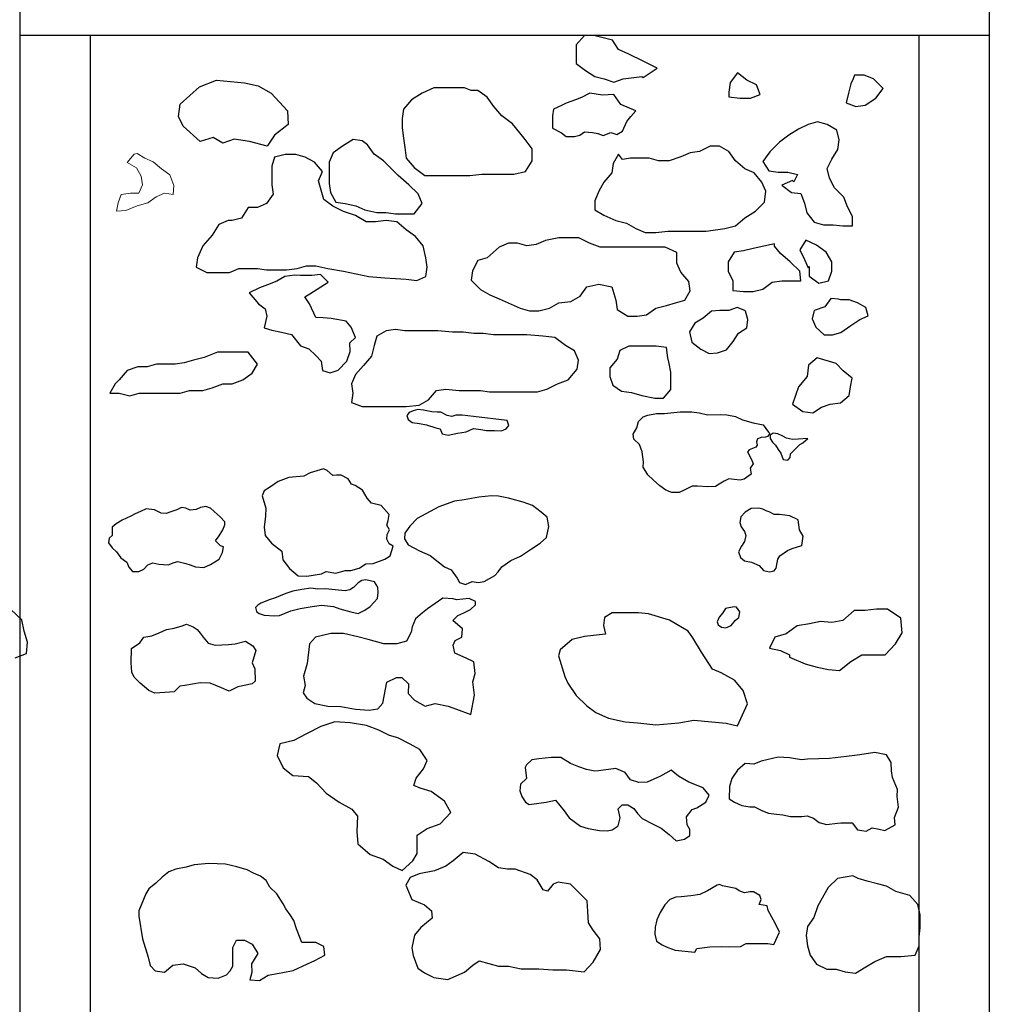
# Model space of a CAD drawing. Units: metres. Extents: x 1044 to 1576, y -53 to 20.
# Drawn here: x 1059 to 1060, y -8 to -7 of the extents above; entities that cross this region are included whole.
import ezdxf

# ---------------------------------------------------------------- set-up
doc = ezdxf.new("R2010")
doc.units = ezdxf.units.M
for name, color, linetype in [('000_dettagli_pietra_chira', 252, 'Continuous'), ('000_dettagli_pietra_scura', 251, 'Continuous'), ('09_SOTTILE', 5, 'Continuous')]:
    doc.layers.add(name, color=color, linetype=linetype)
doc.layers.add('000_mattoni', color=251, linetype='Continuous', lineweight=5)

msp = doc.modelspace()

# ---------------------------------------------------------------- linework, layer by layer
at = {"layer": '000_dettagli_pietra_chira'}
for points in [[(1059.6507, -7.2655), (1059.6338, -7.257), (1059.6168, -7.2485), (1059.6041, -7.2429), (1059.597, -7.2316), (1059.5744, -7.2259), (1059.5631, -7.2259), (1059.5532, -7.2372), (1059.5532, -7.2599), (1059.5645, -7.2683), (1059.5758, -7.2754), (1059.5871, -7.2782), (1059.5984, -7.2825), (1059.6097, -7.2782), (1059.6324, -7.2754), (1059.6338, -7.2768)], [(1059.4184, -7.2892), (1059.3815, -7.2892), (1059.3671, -7.2956), (1059.3543, -7.3036), (1059.3447, -7.3148), (1059.3431, -7.3261), (1059.3431, -7.3373), (1059.3447, -7.3501), (1059.3463, -7.3613), (1059.3479, -7.3741), (1059.3575, -7.3853), (1059.3703, -7.3949), (1059.4248, -7.3949), (1059.4392, -7.3933), (1059.4777, -7.3933), (1059.4921, -7.3901), (1059.5001, -7.3773), (1059.5001, -7.3629), (1059.4905, -7.3501), (1059.4761, -7.3325), (1059.4633, -7.3229), (1059.4537, -7.3116), (1059.4457, -7.3004), (1059.4344, -7.2924), (1059.4264, -7.2924)], [(1059.2838, -7.3517), (1059.271, -7.3597), (1059.2597, -7.3677), (1059.2549, -7.3789), (1059.2549, -7.4045), (1059.2565, -7.4157), (1059.263, -7.427), (1059.2742, -7.4286), (1059.287, -7.4318), (1059.2982, -7.4366), (1059.3126, -7.4398), (1059.3239, -7.4398), (1059.3351, -7.4414), (1059.3575, -7.4414), (1059.3671, -7.4286), (1059.3623, -7.4173), (1059.3511, -7.4061), (1059.3383, -7.3949), (1059.3206, -7.3773), (1059.3094, -7.3693), (1059.3014, -7.3581), (1059.295, -7.3533)], [(1059.6043, -7.3693), (1059.5979, -7.3805), (1059.5963, -7.3917), (1059.5867, -7.4029), (1059.5803, -7.4141), (1059.5755, -7.4254), (1059.5755, -7.4366), (1059.5867, -7.443), (1059.6011, -7.4494), (1059.6139, -7.4526), (1059.6251, -7.459), (1059.6364, -7.4638), (1059.6492, -7.4638), (1059.6636, -7.4622), (1059.7101, -7.4622), (1059.7325, -7.459), (1059.7453, -7.4558), (1059.7566, -7.4462), (1059.7694, -7.4382), (1059.7806, -7.427), (1059.7822, -7.4141), (1059.7774, -7.4029), (1059.7678, -7.3917), (1059.7566, -7.3869), (1059.7453, -7.3773), (1059.7373, -7.3661), (1059.7261, -7.3597), (1059.7149, -7.3597), (1059.7021, -7.3661), (1059.6909, -7.3677), (1059.6796, -7.3725), (1059.6652, -7.3773), (1059.6524, -7.3773), (1059.6412, -7.3741), (1059.6187, -7.3741), (1059.6091, -7.3757)], [(1059.1218, -7.4543), (1059.1138, -7.4671), (1059.1026, -7.48), (1059.0962, -7.4944), (1059.0945, -7.5056), (1059.1074, -7.512), (1059.1346, -7.512), (1059.1458, -7.5072), (1059.1683, -7.5072), (1059.1795, -7.5088), (1059.2035, -7.5088), (1059.2163, -7.5072), (1059.2276, -7.504), (1059.2388, -7.504), (1059.2532, -7.5072), (1059.2724, -7.5104), (1059.3029, -7.5168), (1059.3221, -7.5184), (1059.3478, -7.52), (1059.3606, -7.5216), (1059.3718, -7.5168), (1059.3734, -7.5056), (1059.3718, -7.4944), (1059.3686, -7.48), (1059.359, -7.4688), (1059.3478, -7.4607), (1059.3365, -7.4511), (1059.3237, -7.4495), (1059.3109, -7.4511), (1059.2997, -7.4511), (1059.2869, -7.4431), (1059.2724, -7.4383), (1059.2596, -7.4319), (1059.2484, -7.4239), (1059.2452, -7.4127), (1059.242, -7.4015), (1059.2468, -7.3903), (1059.2372, -7.3791), (1059.226, -7.3727), (1059.2147, -7.3695), (1059.2019, -7.3695), (1059.1891, -7.3727), (1059.1859, -7.3839), (1059.1859, -7.4063), (1059.1875, -7.4175), (1059.1795, -7.4287), (1059.1683, -7.4335), (1059.1571, -7.4335), (1059.149, -7.4463), (1059.1378, -7.4495), (1059.133, -7.4495)], [(1059.4713, -7.4766), (1059.4601, -7.4814), (1059.4457, -7.4942), (1059.4344, -7.4974), (1059.428, -7.5102), (1059.4264, -7.5214), (1059.4376, -7.5327), (1059.4489, -7.5391), (1059.4601, -7.5439), (1059.4745, -7.5503), (1059.4857, -7.5551), (1059.4969, -7.5583), (1059.5082, -7.5583), (1059.521, -7.5551), (1059.5322, -7.5487), (1059.5466, -7.5471), (1059.5578, -7.5407), (1059.5658, -7.5295), (1059.5803, -7.5263), (1059.5963, -7.5295), (1059.6011, -7.5455), (1059.6027, -7.5567), (1059.6155, -7.5647), (1059.6267, -7.5647), (1059.638, -7.5631), (1059.6492, -7.5551), (1059.662, -7.5519), (1059.6732, -7.5487), (1059.6844, -7.5455), (1059.6909, -7.5343), (1059.6892, -7.523), (1059.6796, -7.5118), (1059.6748, -7.5006), (1059.6748, -7.4878), (1059.6604, -7.4814), (1059.5819, -7.4814), (1059.5691, -7.4766), (1059.5562, -7.4702), (1059.5322, -7.4702), (1059.5162, -7.4734), (1059.5049, -7.4782), (1059.4937, -7.4798), (1059.4825, -7.4766), (1059.4777, -7.4766)], [(1059.8607, -7.5433), (1059.8534, -7.5534), (1059.8406, -7.5579), (1059.8379, -7.568), (1059.8425, -7.578), (1059.8525, -7.5871), (1059.8626, -7.5871), (1059.8726, -7.5844), (1059.8845, -7.5762), (1059.8955, -7.5689), (1059.9055, -7.5643), (1059.9028, -7.5543), (1059.8927, -7.5488), (1059.8827, -7.5451), (1059.8726, -7.5451), (1059.8699, -7.5442)], [(1059.7474, -7.5543), (1059.7374, -7.5579), (1059.7264, -7.5579), (1059.7163, -7.5588), (1059.7063, -7.567), (1059.6962, -7.5734), (1059.6898, -7.5835), (1059.6926, -7.5963), (1059.7035, -7.6045), (1059.7136, -7.61), (1059.7237, -7.6091), (1059.7346, -7.6054), (1059.7428, -7.5954), (1059.7492, -7.5853), (1059.7593, -7.5789), (1059.7602, -7.5689), (1059.7575, -7.5588), (1059.7566, -7.5579)], [(1059.2949, -7.6737), (1059.3478, -7.6737), (1059.3638, -7.6721), (1059.375, -7.6657), (1059.3846, -7.6545), (1059.3958, -7.6529), (1059.4119, -7.6545), (1059.4375, -7.6545), (1059.4487, -7.6561), (1059.5064, -7.6561), (1059.5176, -7.6529), (1059.5305, -7.6465), (1059.5433, -7.6417), (1059.5545, -7.6289), (1059.5561, -7.6177), (1059.5513, -7.6065), (1059.5401, -7.6001), (1059.5273, -7.5905), (1059.5128, -7.5889), (1059.4936, -7.5873), (1059.4535, -7.5873), (1059.4407, -7.5857), (1059.4295, -7.5857), (1059.4167, -7.5841), (1059.4039, -7.5841), (1059.3862, -7.5825), (1059.3462, -7.5825), (1059.3349, -7.5809), (1059.3237, -7.5825), (1059.3125, -7.5889), (1059.3093, -7.6001), (1059.3061, -7.6129), (1059.2965, -7.6241), (1059.2869, -7.6353), (1059.2821, -7.6465), (1059.2837, -7.6577), (1059.2821, -7.6689)], [(1059.662, -7.6027), (1059.6498, -7.601), (1059.6165, -7.601), (1059.606, -7.6062), (1059.6025, -7.6167), (1059.5938, -7.6272), (1059.5938, -7.6377), (1059.5973, -7.6482), (1059.6078, -7.6552), (1059.62, -7.6569), (1059.6323, -7.6604), (1059.648, -7.6639), (1059.6585, -7.6639), (1059.6673, -7.6534), (1059.6673, -7.6325), (1059.6655, -7.622), (1059.6638, -7.615)], [(1058.9904, -7.6577), (1059.0016, -7.6577), (1059.0144, -7.6609), (1059.0256, -7.6577), (1059.0753, -7.6577), (1059.0865, -7.6545), (1059.1026, -7.6545), (1059.1138, -7.6513), (1059.1266, -7.6465), (1059.1378, -7.6465), (1059.1506, -7.6417), (1059.1619, -7.6337), (1059.1683, -7.6225), (1059.1571, -7.6081), (1059.1202, -7.6081), (1059.1042, -7.6145), (1059.0913, -7.6177), (1059.0801, -7.6209), (1059.0689, -7.6225), (1059.0465, -7.6225), (1059.0353, -7.6257), (1059.024, -7.6257), (1059.0112, -7.6305), (1059.0016, -7.6417), (1058.9968, -7.6465)], [(1059.8441, -7.615), (1059.8336, -7.6237), (1059.8318, -7.6377), (1059.8213, -7.6499), (1059.8178, -7.6604), (1059.8143, -7.6709), (1059.8266, -7.6797), (1059.8388, -7.6814), (1059.8493, -7.6744), (1059.8598, -7.6709), (1059.8721, -7.6692), (1059.8826, -7.6604), (1059.8843, -7.6499), (1059.8861, -7.6394), (1059.8756, -7.6307), (1059.8668, -7.622)], [(1059.8684, -8.2435), (1059.8574, -8.2544), (1059.8449, -8.2763), (1059.8402, -8.2904), (1059.8324, -8.3013), (1059.8308, -8.3123), (1059.8324, -8.3248), (1059.8355, -8.3357), (1059.8433, -8.3467), (1059.8558, -8.3529), (1059.8668, -8.3529), (1059.8778, -8.3561), (1059.8903, -8.3576), (1059.9028, -8.3498), (1059.9138, -8.3436), (1059.9278, -8.3373), (1059.9451, -8.3373), (1059.9623, -8.3357), (1059.967, -8.3248), (1059.967, -8.3138), (1059.9685, -8.3029), (1059.9685, -8.2873), (1059.9654, -8.2747), (1059.956, -8.2638), (1059.9388, -8.2591), (1059.9278, -8.2528), (1059.9169, -8.2497), (1059.9044, -8.2466), (1059.8934, -8.2435), (1059.8872, -8.2403)]]:
    msp.add_lwpolyline(points, close=True, dxfattribs=at)
at = {"layer": '000_dettagli_pietra_scura'}
for points in [[(1059.7376, -7.3001), (1059.7506, -7.3015), (1059.7636, -7.3015), (1059.7751, -7.2972), (1059.7708, -7.2856), (1059.7592, -7.2799), (1059.7477, -7.2712), (1059.7391, -7.2828), (1059.7376, -7.2943), (1059.7376, -7.2972)], [(1059.0984, -7.2879), (1059.1188, -7.2801), (1059.1188, -7.2801), (1059.1529, -7.283), (1059.1694, -7.2869), (1059.185, -7.2957), (1059.185, -7.2957), (1059.2045, -7.317), (1059.2054, -7.3336), (1059.1889, -7.3462), (1059.1801, -7.3598), (1059.1587, -7.354), (1059.1402, -7.3511), (1059.1266, -7.3559), (1059.1149, -7.3491), (1059.0994, -7.354), (1059.0994, -7.354), (1059.0789, -7.3355), (1059.0731, -7.3238), (1059.0752, -7.3091), (1059.0984, -7.2879)], [(1059.8847, -7.2842), (1059.8818, -7.2957), (1059.8789, -7.3073), (1059.8905, -7.3116), (1059.902, -7.3101), (1059.915, -7.3015), (1059.9236, -7.29), (1059.9121, -7.2784), (1059.9006, -7.2741), (1059.889, -7.2741), (1059.8876, -7.2784)], [(1059.6251, -7.3168), (1059.6071, -7.3094), (1059.5987, -7.2971), (1059.585, -7.2979), (1059.5697, -7.2955), (1059.5596, -7.3008), (1059.5523, -7.3036), (1059.5411, -7.3076), (1059.5354, -7.3104), (1059.5257, -7.3149), (1059.5245, -7.3229), (1059.5245, -7.331), (1059.5245, -7.3378), (1059.5354, -7.3435), (1059.5411, -7.3479), (1059.5511, -7.3479), (1059.5576, -7.3463), (1059.5632, -7.3423), (1059.5729, -7.3431), (1059.5793, -7.3443), (1059.5858, -7.3467), (1059.5951, -7.3431), (1059.6023, -7.3455), (1059.6092, -7.3414), (1059.6092, -7.3414), (1059.6144, -7.3298), (1059.6192, -7.3237), (1059.6251, -7.3168)], [(1059.8143, -7.4011), (1059.8014, -7.4068), (1059.8129, -7.4155), (1059.8244, -7.4169), (1059.8288, -7.4284), (1059.8317, -7.44), (1059.8403, -7.4515), (1059.8518, -7.4544), (1059.8634, -7.4544), (1059.8749, -7.4558), (1059.8865, -7.4558), (1059.8865, -7.4443), (1059.8807, -7.4328), (1059.8764, -7.4212), (1059.8648, -7.4097), (1059.8591, -7.3982), (1059.8562, -7.3867), (1059.8619, -7.3751), (1059.8691, -7.3636), (1059.8706, -7.3521), (1059.8677, -7.3405), (1059.8562, -7.3333), (1059.8446, -7.3304), (1059.8331, -7.3333), (1059.8216, -7.3391), (1059.81, -7.3463), (1059.7985, -7.3549), (1059.7869, -7.3665), (1059.7783, -7.378), (1059.7855, -7.3895), (1059.797, -7.391), (1059.8086, -7.391), (1059.8201, -7.3939), (1059.8158, -7.4025)], [(1059.8345, -7.5048), (1059.8345, -7.5164), (1059.8461, -7.525), (1059.8576, -7.5221), (1059.8619, -7.5106), (1059.8619, -7.4991), (1059.8547, -7.4875), (1059.8432, -7.4789), (1059.8302, -7.4731), (1059.823, -7.4847), (1059.8288, -7.4962), (1059.8331, -7.5063)], [(1059.7927, -7.4775), (1059.7797, -7.4803), (1059.7668, -7.4832), (1059.7552, -7.4861), (1059.7437, -7.4875), (1059.7365, -7.4991), (1059.7365, -7.5106), (1059.7422, -7.5221), (1059.7422, -7.5337), (1059.7552, -7.5351), (1059.7668, -7.5351), (1059.7783, -7.5322), (1059.7898, -7.5236), (1059.8014, -7.5221), (1059.8244, -7.5221), (1059.823, -7.5106), (1059.8115, -7.4991), (1059.7999, -7.489), (1059.7927, -7.4803)], [(1059.2316, -7.5379), (1059.2538, -7.5237), (1059.2447, -7.5146), (1059.2339, -7.5157), (1059.2203, -7.5157), (1059.2135, -7.5151), (1059.2015, -7.5169), (1059.1919, -7.5225), (1059.1805, -7.5271), (1059.1708, -7.5305), (1059.1583, -7.5367), (1059.1583, -7.5367), (1059.1697, -7.5498), (1059.1777, -7.556), (1059.1799, -7.5646), (1059.1799, -7.5646), (1059.1765, -7.5788), (1059.1856, -7.5816), (1059.1975, -7.5839), (1059.2095, -7.5867), (1059.2203, -7.6004), (1059.2305, -7.6043), (1059.239, -7.6123), (1059.2453, -7.6191), (1059.247, -7.6305), (1059.2561, -7.6333), (1059.2657, -7.6299), (1059.2657, -7.6299), (1059.2765, -7.6191), (1059.2805, -7.6072), (1059.28, -7.5969), (1059.2868, -7.5907), (1059.2817, -7.5782), (1059.2754, -7.5708), (1059.2572, -7.5674), (1059.2476, -7.5668), (1059.239, -7.5663), (1059.239, -7.5663), (1059.2311, -7.5498), (1059.2258, -7.5416), (1059.2316, -7.5379)], [(1059.4697, -7.6908), (1059.4291, -7.6859), (1059.4156, -7.6842), (1059.4079, -7.6844), (1059.403, -7.6857), (1059.3974, -7.6846), (1059.3896, -7.6805), (1059.3853, -7.6805), (1059.3791, -7.6803), (1059.3688, -7.6782), (1059.362, -7.6775), (1059.3562, -7.6788), (1059.3516, -7.6812), (1059.3488, -7.6848), (1059.3503, -7.6896), (1059.3551, -7.6932), (1059.3641, -7.6943), (1059.3723, -7.6958), (1059.3838, -7.6997), (1059.3888, -7.7007), (1059.3913, -7.7067), (1059.3987, -7.7082), (1059.4098, -7.7061), (1059.4203, -7.7044), (1059.4293, -7.7003), (1059.4382, -7.7016), (1059.445, -7.7029), (1059.4545, -7.7027), (1059.4628, -7.7033), (1059.4686, -7.7007), (1059.4717, -7.6968), (1059.4697, -7.6908), (1059.4697, -7.6908)], [(1059.7851, -7.7046), (1059.7863, -7.706), (1059.7859, -7.7075), (1059.7841, -7.71), (1059.7816, -7.7108), (1059.7763, -7.711), (1059.7722, -7.7127), (1059.7706, -7.7163), (1059.7715, -7.7203), (1059.7701, -7.723), (1059.7618, -7.7262), (1059.7598, -7.7283), (1059.7652, -7.7387), (1059.7667, -7.7429), (1059.763, -7.748), (1059.7645, -7.7553), (1059.7559, -7.7613), (1059.7509, -7.7628), (1059.7439, -7.762), (1059.7373, -7.761), (1059.7318, -7.7638), (1059.7258, -7.7676), (1059.7215, -7.7703), (1059.7122, -7.7708), (1059.6996, -7.7698), (1059.6931, -7.7698), (1059.6833, -7.7748), (1059.6773, -7.7774), (1059.6685, -7.7774), (1059.6612, -7.7748), (1059.6542, -7.7693), (1059.6459, -7.7623), (1059.6398, -7.7563), (1059.6341, -7.747), (1059.6346, -7.7407), (1059.6326, -7.7286), (1059.6295, -7.7198), (1059.6228, -7.7131), (1059.622, -7.707), (1059.6265, -7.6995), (1059.6285, -7.6917), (1059.6338, -7.6864), (1059.6398, -7.6842), (1059.6499, -7.6824), (1059.6599, -7.6824), (1059.6788, -7.6804), (1059.6926, -7.6802), (1059.7017, -7.6814), (1059.7117, -7.6839), (1059.7275, -7.6834), (1059.7351, -7.6839), (1059.7454, -7.6857), (1059.7537, -7.6897), (1059.7667, -7.6935), (1059.7788, -7.6957), (1059.7851, -7.7046)], [(1059.8326, -7.7122), (1059.8212, -7.713), (1059.8143, -7.7135), (1059.8072, -7.7119), (1059.8016, -7.7091), (1059.7965, -7.7069), (1059.7909, -7.7058), (1059.7874, -7.7084), (1059.7874, -7.7124), (1059.7902, -7.717), (1059.7937, -7.7203), (1059.797, -7.7257), (1059.8001, -7.7302), (1059.8029, -7.7378), (1059.8029, -7.7378), (1059.8085, -7.7386), (1059.8113, -7.7353), (1059.812, -7.731), (1059.8159, -7.7269), (1059.8197, -7.7229), (1059.8232, -7.7196), (1059.8268, -7.7175), (1059.8326, -7.7122)], [(1059.2593, -7.757), (1059.2527, -7.7509), (1059.2482, -7.7488), (1059.2321, -7.7538), (1059.2244, -7.758), (1059.2062, -7.7594), (1059.1935, -7.7644), (1059.184, -7.7707), (1059.1767, -7.7755), (1059.1743, -7.7815), (1059.1785, -7.7963), (1059.1782, -7.8063), (1059.1764, -7.8195), (1059.1777, -7.8293), (1059.1854, -7.8388), (1059.198, -7.8483), (1059.1991, -7.8588), (1059.207, -7.8694), (1059.2176, -7.8781), (1059.2281, -7.8786), (1059.2456, -7.8757), (1059.2514, -7.8728), (1059.263, -7.8747), (1059.2741, -7.8715), (1059.2812, -7.8718), (1059.2912, -7.8689), (1059.2992, -7.8638), (1059.3079, -7.8633), (1059.3221, -7.8578), (1059.3287, -7.8538), (1059.3324, -7.8425), (1059.3274, -7.8393), (1059.3245, -7.834), (1059.3248, -7.8282), (1059.3279, -7.8224), (1059.3245, -7.8171), (1059.3261, -7.8113), (1059.3274, -7.8042), (1059.3176, -7.7934), (1059.306, -7.7905), (1059.3007, -7.7842), (1059.2952, -7.7749), (1059.2865, -7.7689), (1059.282, -7.7675), (1059.2778, -7.7609), (1059.2696, -7.7567), (1059.264, -7.7567), (1059.2593, -7.757)], [(1059.4714, -7.7843), (1059.4592, -7.7819), (1059.4511, -7.7816), (1059.4358, -7.7833), (1059.4179, -7.7864), (1059.4064, -7.7882), (1059.3875, -7.7948), (1059.3823, -7.7976), (1059.3613, -7.8088), (1059.3523, -7.8182), (1059.3463, -7.8266), (1059.346, -7.8336), (1059.3505, -7.8406), (1059.3641, -7.8479), (1059.3767, -7.8535), (1059.3942, -7.8671), (1059.4022, -7.8709), (1059.4096, -7.8811), (1059.4123, -7.8863), (1059.4197, -7.8884), (1059.4277, -7.8849), (1059.4347, -7.886), (1059.442, -7.8849), (1059.455, -7.8776), (1059.4588, -7.8734), (1059.4634, -7.8671), (1059.4742, -7.8598), (1059.4861, -7.8545), (1059.4993, -7.8455), (1059.5095, -7.8385), (1059.5175, -7.8318), (1059.5203, -7.8186), (1059.5182, -7.8074), (1059.5109, -7.8011), (1059.5004, -7.7934), (1059.4892, -7.7892), (1059.4714, -7.7843)], [(1059.1238, -7.8419), (1059.1179, -7.8359), (1059.1222, -7.8297), (1059.1265, -7.8224), (1059.1292, -7.8165), (1059.1292, -7.813), (1059.1233, -7.8068), (1059.116, -7.8006), (1059.1116, -7.7965), (1059.106, -7.7946), (1059.0998, -7.7957), (1059.0946, -7.7981), (1059.0946, -7.7981), (1059.0871, -7.7989), (1059.0819, -7.7965), (1059.0768, -7.7957), (1059.0711, -7.7984), (1059.0638, -7.8008), (1059.0582, -7.803), (1059.052, -7.8025), (1059.0441, -7.7984), (1059.0341, -7.7973), (1059.0271, -7.8003), (1059.0209, -7.8033), (1059.0155, -7.8062), (1059.005, -7.8111), (1058.9977, -7.8154), (1058.9931, -7.8195), (1058.9931, -7.8294), (1058.9893, -7.8327), (1058.9885, -7.8381), (1058.9931, -7.8443), (1058.9982, -7.8492), (1059.0034, -7.8564), (1059.0106, -7.8616), (1059.0131, -7.8678), (1059.0177, -7.8729), (1059.0252, -7.8729), (1059.0314, -7.8702), (1059.036, -7.8648), (1059.042, -7.8626), (1059.0493, -7.864), (1059.0606, -7.8648), (1059.0679, -7.8621), (1059.0722, -7.861), (1059.0819, -7.8632), (1059.0871, -7.8648), (1059.0936, -7.8672), (1059.1038, -7.868), (1059.1116, -7.8645), (1059.1222, -7.8581), (1059.1262, -7.85), (1059.1273, -7.8432), (1059.1238, -7.8419)], [(1059.8212, -7.8104), (1059.811, -7.8056), (1059.805, -7.8049), (1059.7984, -7.804), (1059.7922, -7.804), (1059.7861, -7.8009), (1059.7825, -7.7995), (1059.7783, -7.7976), (1059.7735, -7.7966), (1059.7643, -7.7969), (1059.7571, -7.8011), (1059.7519, -7.8071), (1059.7505, -7.8139), (1059.7522, -7.8191), (1059.7562, -7.8246), (1059.7579, -7.8293), (1059.7564, -7.8365), (1059.7526, -7.8424), (1059.7491, -7.8492), (1059.7515, -7.8561), (1059.7564, -7.8599), (1059.7647, -7.8618), (1059.774, -7.8658), (1059.7794, -7.8715), (1059.7863, -7.8734), (1059.792, -7.872), (1059.7946, -7.8689), (1059.7967, -7.858), (1059.7989, -7.8538), (1059.8081, -7.8474), (1059.8138, -7.845), (1059.8257, -7.8414), (1059.8271, -7.8301), (1059.8226, -7.8227), (1059.8212, -7.8104)], [(1059.3096, -7.8853), (1059.2992, -7.8828), (1059.2946, -7.8839), (1059.29, -7.8865), (1059.2843, -7.892), (1059.2801, -7.8952), (1059.2742, -7.8961), (1059.2624, -7.8952), (1059.2505, -7.8938), (1059.2415, -7.8941), (1059.233, -7.8931), (1059.2219, -7.8945), (1059.2113, -7.8968), (1059.2026, -7.8994), (1059.189, -7.9051), (1059.1837, -7.9067), (1059.1724, -7.9109), (1059.169, -7.9134), (1059.1662, -7.9164), (1059.1674, -7.921), (1059.1706, -7.9235), (1059.1766, -7.9256), (1059.1888, -7.9263), (1059.195, -7.9258), (1059.2086, -7.9203), (1059.2198, -7.9175), (1059.2343, -7.915), (1059.2459, -7.9134), (1059.2604, -7.915), (1059.2677, -7.918), (1059.2811, -7.9214), (1059.29, -7.9235), (1059.2981, -7.9194), (1059.3043, -7.9152), (1059.3135, -7.9056), (1059.3142, -7.8982), (1059.3137, -7.8918), (1059.3096, -7.8853)], [(1059.3922, -7.905), (1059.3737, -7.918), (1059.3676, -7.9227), (1059.3592, -7.9299), (1059.3552, -7.9397), (1059.3538, -7.9462), (1059.3484, -7.9571), (1059.3368, -7.96), (1059.3209, -7.9603), (1059.302, -7.9549), (1059.2894, -7.9516), (1059.2724, -7.9477), (1059.2571, -7.9477), (1059.2383, -7.952), (1059.2311, -7.96), (1059.2286, -7.9838), (1059.2242, -7.999), (1059.226, -8.0106), (1059.2235, -8.0193), (1059.2282, -8.0258), (1059.2376, -8.0323), (1059.2535, -8.0352), (1059.2691, -8.0359), (1059.2868, -8.0392), (1059.3031, -8.0403), (1059.3136, -8.0388), (1059.3198, -8.0316), (1059.3245, -8.0063), (1059.3361, -8.0008), (1059.3426, -8.0008), (1059.3509, -8.0084), (1059.3505, -8.02), (1059.3581, -8.028), (1059.3708, -8.0352), (1059.3831, -8.0323), (1059.3987, -8.0352), (1059.4088, -8.0392), (1059.4258, -8.0453), (1059.4305, -8.0222), (1059.4284, -8.0059), (1059.4313, -7.9958), (1059.4298, -7.9817), (1059.4204, -7.9773), (1059.4066, -7.9715), (1059.4048, -7.9618), (1059.407, -7.9563), (1059.4153, -7.952), (1059.4161, -7.9419), (1059.4041, -7.9321), (1059.4103, -7.9259), (1059.4175, -7.9227), (1059.4255, -7.9187), (1059.4316, -7.9133), (1059.4316, -7.9089), (1059.424, -7.9053), (1059.4088, -7.9071), (1059.4045, -7.9057), (1059.3922, -7.905)], [(1059.7176, -7.9909), (1059.7045, -7.9704), (1059.7045, -7.9704), (1059.694, -7.953), (1059.6884, -7.945), (1059.6747, -7.9369), (1059.6656, -7.9315), (1059.6406, -7.9239), (1059.6282, -7.9227), (1059.6077, -7.9227), (1059.5966, -7.9227), (1059.5872, -7.9282), (1059.586, -7.9382), (1059.5885, -7.9487), (1059.563, -7.9512), (1059.5482, -7.9549), (1059.5339, -7.9673), (1059.532, -7.9748), (1059.5395, -7.9996), (1059.5432, -8.0076), (1059.5531, -8.0225), (1059.5661, -8.0349), (1059.5767, -8.043), (1059.5922, -8.0498), (1059.6121, -8.0541), (1059.6276, -8.0554), (1059.6493, -8.0579), (1059.6772, -8.0554), (1059.6952, -8.0523), (1059.7343, -8.056), (1059.748, -8.0591), (1059.7598, -8.0324), (1059.7548, -8.0163), (1059.7442, -8.0039), (1059.7281, -7.9952), (1059.7176, -7.9909)], [(1059.7468, -7.9159), (1059.7438, -7.9154), (1059.7335, -7.9176), (1059.7301, -7.9229), (1059.7256, -7.9279), (1059.7234, -7.9338), (1059.7245, -7.9374), (1059.7287, -7.9402), (1059.7337, -7.941), (1059.7401, -7.9382), (1059.7454, -7.9315), (1059.7496, -7.9282), (1059.7507, -7.9215), (1059.7468, -7.9159)], [(1059.8106, -7.9763), (1059.8294, -7.9843), (1059.8442, -7.9884), (1059.8577, -7.9911), (1059.8711, -7.9924), (1059.8846, -7.9816), (1059.898, -7.9736), (1059.9263, -7.9736), (1059.9384, -7.9601), (1059.9465, -7.9467), (1059.9451, -7.9292), (1059.929, -7.9184), (1059.9155, -7.9184), (1059.9021, -7.9198), (1059.8886, -7.9198), (1059.8752, -7.9319), (1059.8617, -7.9346), (1059.8482, -7.9332), (1059.8348, -7.9359), (1059.82, -7.9386), (1059.8065, -7.948), (1059.7931, -7.9521), (1059.7864, -7.9655), (1059.7998, -7.9682), (1059.8106, -7.9736)], [(1059.0163, -7.9656), (1059.0264, -7.9589), (1059.0313, -7.952), (1059.0409, -7.9505), (1059.0496, -7.9468), (1059.0586, -7.9427), (1059.0678, -7.9413), (1059.0774, -7.9384), (1059.0829, -7.9364), (1059.0907, -7.9398), (1059.0956, -7.9427), (1059.0991, -7.9474), (1059.1028, -7.952), (1059.1089, -7.9595), (1059.1173, -7.9618), (1059.1335, -7.961), (1059.1416, -7.9601), (1059.1538, -7.9569), (1059.1628, -7.9627), (1059.1665, -7.9682), (1059.1622, -7.9829), (1059.1654, -7.9905), (1059.1656, -8.0052), (1059.1622, -8.0084), (1059.1448, -8.0122), (1059.1344, -8.0174), (1059.1251, -8.0133), (1059.1112, -8.0075), (1059.0994, -8.0072), (1059.0806, -8.0104), (1059.0747, -8.0114), (1059.0678, -8.0182), (1059.0565, -8.0188), (1059.0447, -8.0197), (1059.0374, -8.0165), (1059.0267, -8.0075), (1059.0198, -8.0003), (1059.0166, -7.9945), (1059.016, -7.9832), (1059.0163, -7.9656)], [(1059.3279, -8.0709), (1059.315, -8.0645), (1059.3, -8.0586), (1059.2805, -8.0554), (1059.2617, -8.0541), (1059.2448, -8.0599), (1059.2267, -8.069), (1059.2124, -8.0768), (1059.1955, -8.0807), (1059.1922, -8.095), (1059.1994, -8.1099), (1059.2111, -8.119), (1059.2299, -8.1203), (1059.2396, -8.1281), (1059.2513, -8.1404), (1059.2669, -8.1514), (1059.2825, -8.1598), (1059.289, -8.1683), (1059.2883, -8.1865), (1059.2896, -8.2014), (1059.3046, -8.2144), (1059.3202, -8.2202), (1059.3318, -8.2286), (1059.3429, -8.2338), (1059.3559, -8.2221), (1059.3611, -8.2131), (1059.3611, -8.191), (1059.3734, -8.1832), (1059.389, -8.1774), (1059.402, -8.1637), (1059.3942, -8.1501), (1059.3779, -8.1384), (1059.365, -8.1345), (1059.3572, -8.1313), (1059.3598, -8.1222), (1059.3688, -8.1112), (1059.3734, -8.1008), (1059.3643, -8.0878), (1059.3526, -8.0813), (1059.3526, -8.0813), (1059.3377, -8.0735), (1059.3279, -8.0709)], [(1059.7135, -8.1426), (1059.7064, -8.1341), (1059.7064, -8.1341), (1059.6893, -8.127), (1059.6893, -8.127), (1059.6765, -8.1198), (1059.6679, -8.1127), (1059.6679, -8.1127), (1059.6551, -8.1198), (1059.6551, -8.1198), (1059.6387, -8.127), (1059.6288, -8.1277), (1059.6188, -8.1241), (1059.6124, -8.1156), (1059.601, -8.1106), (1059.5802, -8.1134), (1059.5757, -8.114), (1059.5657, -8.1119), (1059.5564, -8.1085), (1059.5463, -8.1046), (1059.5346, -8.0975), (1059.5233, -8.0972), (1059.5081, -8.0989), (1059.4997, -8.1002), (1059.4931, -8.1063), (1059.4914, -8.1095), (1059.4931, -8.1227), (1059.486, -8.1296), (1059.485, -8.1374), (1059.4875, -8.1445), (1059.4921, -8.1514), (1059.4965, -8.1541), (1059.5171, -8.1512), (1059.5282, -8.1487), (1059.5385, -8.1615), (1059.5446, -8.17), (1059.5584, -8.1801), (1059.5677, -8.183), (1059.5814, -8.1855), (1059.5905, -8.186), (1059.5964, -8.1845), (1059.6037, -8.1796), (1059.6064, -8.1703), (1059.6037, -8.1592), (1059.6087, -8.1543), (1059.6153, -8.1543), (1059.6226, -8.1588), (1059.6273, -8.1649), (1059.6327, -8.1708), (1059.6454, -8.1774), (1059.6558, -8.1825), (1059.6653, -8.1904), (1059.6737, -8.198), (1059.6837, -8.1958), (1059.6903, -8.1916), (1059.6903, -8.1843), (1059.6872, -8.1786), (1059.6862, -8.1691), (1059.693, -8.1602), (1059.6989, -8.158), (1059.7097, -8.1514), (1059.7135, -8.1426)], [(1059.9279, -8.0943), (1059.9138, -8.0915), (1059.8957, -8.0943), (1059.8795, -8.0963), (1059.859, -8.0984), (1059.8325, -8.0994), (1059.825, -8.1001), (1059.8106, -8.0977), (1059.7969, -8.097), (1059.7766, -8.1018), (1059.7677, -8.1052), (1059.7571, -8.1046), (1059.7478, -8.1128), (1059.7409, -8.1227), (1059.7382, -8.1323), (1059.7379, -8.1474), (1059.7444, -8.1512), (1059.753, -8.1553), (1059.7629, -8.157), (1059.7684, -8.157), (1059.7684, -8.157), (1059.778, -8.1615), (1059.7852, -8.1646), (1059.7951, -8.1656), (1059.8024, -8.1666), (1059.812, -8.1687), (1059.8257, -8.1687), (1059.8319, -8.1677), (1059.8397, -8.1707), (1059.8463, -8.1759), (1059.8552, -8.1783), (1059.8686, -8.1766), (1059.8727, -8.1762), (1059.8861, -8.1762), (1059.8861, -8.1762), (1059.8926, -8.1848), (1059.9032, -8.1862), (1059.9104, -8.1824), (1059.919, -8.1838), (1059.9259, -8.1855), (1059.9382, -8.1786), (1059.9372, -8.1697), (1059.942, -8.1574), (1059.9406, -8.1443), (1059.9409, -8.1358), (1059.9348, -8.1214), (1059.9337, -8.1135), (1059.9334, -8.1032), (1059.9279, -8.0943)], [(1059.5133, -8.2572), (1059.5061, -8.245), (1059.4974, -8.2385), (1059.4794, -8.2321), (1059.4701, -8.2321), (1059.4593, -8.2306), (1059.4477, -8.2227), (1059.4477, -8.2227), (1059.4312, -8.2141), (1059.4168, -8.2119), (1059.4046, -8.222), (1059.3959, -8.2285), (1059.3822, -8.2342), (1059.3635, -8.2378), (1059.3527, -8.2421), (1059.3477, -8.2515), (1059.3477, -8.2515), (1059.3549, -8.2688), (1059.37, -8.2752), (1059.3786, -8.2824), (1059.3794, -8.2911), (1059.3657, -8.3026), (1059.3578, -8.3119), (1059.3549, -8.327), (1059.3563, -8.3364), (1059.3621, -8.3515), (1059.37, -8.3573), (1059.3815, -8.363), (1059.3981, -8.3652), (1059.4182, -8.3565), (1059.4283, -8.3479), (1059.4362, -8.3429), (1059.4593, -8.3493), (1059.4715, -8.3493), (1059.4866, -8.3522), (1059.5082, -8.3522), (1059.5248, -8.3537), (1059.5413, -8.3537), (1059.5629, -8.3558), (1059.5737, -8.3443), (1059.5824, -8.3292), (1059.5817, -8.3162), (1059.5737, -8.3055), (1059.568, -8.2968), (1059.5673, -8.2831), (1059.5665, -8.2702), (1059.5665, -8.2702), (1059.5464, -8.2501), (1059.5315, -8.2477), (1059.5255, -8.2502), (1059.5255, -8.2502), (1059.5184, -8.2587), (1059.5133, -8.2572)], [(1059.1993, -8.274), (1059.1917, -8.262), (1059.1835, -8.2538), (1059.1791, -8.2456), (1059.172, -8.2407), (1059.1638, -8.2368), (1059.1561, -8.233), (1059.1435, -8.2292), (1059.1299, -8.2259), (1059.1299, -8.2259), (1059.1096, -8.2253), (1059.0921, -8.227), (1059.0823, -8.2297), (1059.0697, -8.2319), (1059.0615, -8.2352), (1059.0533, -8.2417), (1059.0456, -8.2489), (1059.0374, -8.256), (1059.0336, -8.262), (1059.0254, -8.2822), (1059.0254, -8.2888), (1059.0297, -8.3161), (1059.0365, -8.3383), (1059.0388, -8.3482), (1059.045, -8.3548), (1059.0561, -8.3563), (1059.0661, -8.3478), (1059.0787, -8.3463), (1059.0933, -8.3513), (1059.101, -8.3578), (1059.109, -8.3628), (1059.1209, -8.3636), (1059.1309, -8.3594), (1059.1355, -8.3548), (1059.1386, -8.349), (1059.1386, -8.3325), (1059.1386, -8.3268), (1059.1432, -8.3176), (1059.1528, -8.3179), (1059.162, -8.3225), (1059.1689, -8.334), (1059.1612, -8.3463), (1059.1616, -8.3567), (1059.1593, -8.3655), (1059.1708, -8.3666), (1059.1812, -8.3601), (1059.1992, -8.3567), (1059.2115, -8.3544), (1059.2287, -8.3463), (1059.2375, -8.3422), (1059.2498, -8.336), (1059.2487, -8.3256), (1059.2387, -8.3206), (1059.2218, -8.3206), (1059.2157, -8.3041), (1059.2122, -8.2942), (1059.208, -8.2873), (1059.2026, -8.28), (1059.1993, -8.274)], [(1059.7233, -8.2513), (1059.7116, -8.2583), (1059.7024, -8.2625), (1059.6914, -8.2643), (1059.68, -8.2653), (1059.6735, -8.2658), (1059.666, -8.2687), (1059.6603, -8.2752), (1059.6546, -8.2842), (1059.6506, -8.2931), (1059.6483, -8.3021), (1059.6481, -8.3106), (1059.6501, -8.3188), (1059.6568, -8.3235), (1059.6638, -8.3265), (1059.6725, -8.3298), (1059.6964, -8.3323), (1059.6987, -8.3278), (1059.7144, -8.326), (1059.7283, -8.3255), (1059.738, -8.3258), (1059.7515, -8.3255), (1059.7585, -8.3218), (1059.7754, -8.3218), (1059.7846, -8.3218), (1059.7919, -8.323), (1059.7986, -8.3081), (1059.7936, -8.2979), (1059.7849, -8.2819), (1059.7836, -8.2762), (1059.7739, -8.2747), (1059.7764, -8.2687), (1059.7749, -8.264), (1059.7672, -8.2595), (1059.7627, -8.2593), (1059.7565, -8.2605), (1059.75, -8.2583), (1059.7458, -8.2553), (1059.7298, -8.2521), (1059.7261, -8.2506), (1059.7233, -8.2513)]]:
    msp.add_lwpolyline(points, close=True, dxfattribs=at)
msp.add_lwpolyline([(1058.8761, -7.9772), (1058.8896, -7.9718), (1058.891, -7.9582), (1058.8869, -7.9447), (1058.8842, -7.9311), (1058.8707, -7.9189)], dxfattribs=at)
at = {"layer": '000_mattoni'}
msp.add_lwpolyline([(1059.0196, -7.3693), (1059.0113, -7.3794), (1059.0223, -7.3858), (1059.0279, -7.3959), (1059.0297, -7.4061), (1059.0251, -7.4162), (1059.015, -7.4162), (1059.0039, -7.418), (1059.0003, -7.4281), (1058.9984, -7.4382), (1059.0095, -7.4373), (1059.0233, -7.4318), (1059.0361, -7.4281), (1059.0463, -7.4208), (1059.0564, -7.4162), (1059.0665, -7.418), (1059.0674, -7.407), (1059.0628, -7.3941), (1059.0527, -7.3868), (1059.0426, -7.3785), (1059.0325, -7.3739), (1059.0233, -7.3684)], close=True, dxfattribs=at)
at = {"layer": '09_SOTTILE', "ltscale": 0.01}
for p, q in [((1058.8818, -7.2255), (1060.0518, -7.2255)), ((1058.9668, -8.6755), (1058.9668, -7.2255)), ((1059.9668, -7.2255), (1059.9668, -8.6755))]:
    msp.add_line(p, q, dxfattribs=at)
msp.add_lwpolyline([(1058.8818, -7.1255), (1060.0518, -7.1255), (1060.0518, -8.7755), (1058.8818, -8.7755)], close=True, dxfattribs=at)

doc.saveas('drawing.dxf')
